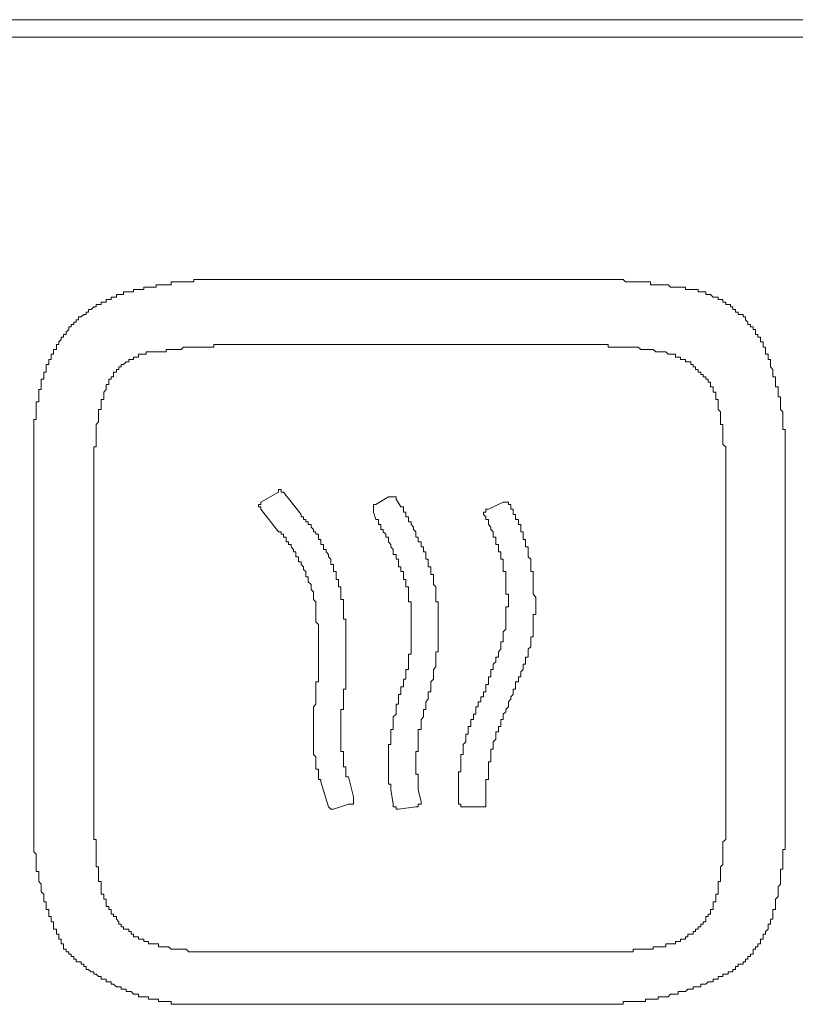
# Model space of a CAD drawing. Units: inches. Extents: x 114.2 to 202.5, y -253.7 to -190.9.
# Drawn here: x 120.6 to 121.4, y -223 to -222 of the extents above; entities that cross this region are included whole.
import ezdxf

# ---------------------------------------------------------------- set-up
doc = ezdxf.new("R2010")
doc.units = ezdxf.units.IN
doc.header["$MEASUREMENT"] = 0
doc.layers.add('图层 1', color=7, linetype='Continuous')

msp = doc.modelspace()

# ---------------------------------------------------------------- linework, layer by layer
at = {"layer": '图层 1', "color": 7, "lineweight": 9}
for points in [[(120.26622, -222.04605), (121.98842, -222.04605)], [(121.98842, -222.06362), (120.26622, -222.06362)], [(120.77058, -222.30719), (120.76817, -222.30719), (120.76576, -222.30719), (120.763, -222.30719), (120.76059, -222.30719), (120.75818, -222.30719), (120.75576, -222.30719), (120.75301, -222.30719), (120.7506, -222.30719), (120.74819, -222.30719), (120.74577, -222.30719), (120.74577, -222.3096), (120.74302, -222.3096), (120.74061, -222.3096), (120.73819, -222.3096), (120.73544, -222.3096), (120.73303, -222.3096), (120.73062, -222.3096), (120.72786, -222.3096), (120.72545, -222.3096), (120.72304, -222.3096), (120.72304, -222.31236), (120.72028, -222.31236), (120.71787, -222.31236), (120.71546, -222.31236), (120.71305, -222.31236), (120.71029, -222.31236), (120.70788, -222.31236), (120.70788, -222.31477), (120.70547, -222.31477), (120.70305, -222.31477), (120.7003, -222.31477), (120.69789, -222.31477), (120.69548, -222.31477), (120.69548, -222.31718), (120.69272, -222.31718), (120.69031, -222.31718), (120.6879, -222.31718), (120.68514, -222.31718), (120.68514, -222.31959), (120.68273, -222.31959), (120.68032, -222.31959), (120.67791, -222.31959), (120.67515, -222.31959), (120.67515, -222.32235), (120.67274, -222.32235)], [(121.15471, -222.30719), (120.77058, -222.30719)], [(121.23498, -222.31477), (121.23257, -222.31477), (121.23015, -222.31477), (121.22774, -222.31477), (121.22499, -222.31477), (121.22257, -222.31236), (121.22016, -222.31236), (121.21741, -222.31236), (121.215, -222.31236), (121.21258, -222.31236), (121.21017, -222.31236), (121.20742, -222.31236), (121.205, -222.31236), (121.205, -222.3096), (121.20259, -222.3096), (121.19984, -222.3096), (121.19743, -222.3096), (121.19501, -222.3096), (121.1926, -222.3096), (121.18985, -222.3096), (121.18743, -222.3096), (121.18502, -222.3096), (121.18261, -222.3096), (121.17986, -222.3096), (121.17744, -222.30719), (121.17503, -222.30719), (121.17228, -222.30719), (121.16986, -222.30719), (121.16745, -222.30719), (121.1647, -222.30719), (121.16229, -222.30719), (121.15987, -222.30719), (121.15712, -222.30719), (121.15471, -222.30719)], [(121.32317, -222.38229), (121.32042, -222.38229), (121.32042, -222.37988), (121.32042, -222.37747), (121.32042, -222.37506), (121.318, -222.37506), (121.318, -222.3723), (121.318, -222.36989), (121.31559, -222.36989), (121.31559, -222.36748), (121.31559, -222.36507), (121.31284, -222.36507), (121.31284, -222.36231), (121.31042, -222.36231), (121.31042, -222.3599), (121.31042, -222.35749), (121.30801, -222.35749), (121.30801, -222.35473), (121.30526, -222.35473), (121.30526, -222.35232), (121.30285, -222.35232), (121.30285, -222.34991), (121.30043, -222.3475), (121.30043, -222.34474), (121.29802, -222.34474), (121.29802, -222.34233), (121.29527, -222.34233), (121.29285, -222.34233), (121.29285, -222.33992), (121.29044, -222.33992), (121.29044, -222.33716), (121.28769, -222.33716), (121.28769, -222.33475), (121.28528, -222.33475), (121.28528, -222.33234), (121.28286, -222.33234), (121.28045, -222.33234), (121.28045, -222.32993), (121.2777, -222.32993), (121.2777, -222.32717), (121.27528, -222.32717), (121.27287, -222.32717), (121.27287, -222.32476), (121.27046, -222.32476), (121.26771, -222.32476), (121.26529, -222.32235), (121.26288, -222.32235), (121.26047, -222.32235), (121.26047, -222.31959), (121.25771, -222.31959), (121.2553, -222.31959), (121.25289, -222.31959), (121.25289, -222.31718), (121.25014, -222.31718), (121.24772, -222.31718), (121.24531, -222.31718), (121.24256, -222.31718), (121.24014, -222.31718), (121.24014, -222.31477), (121.23773, -222.31477), (121.23498, -222.31477)], [(120.67274, -222.32235), (120.67033, -222.32235), (120.66791, -222.32235), (120.66791, -222.32476), (120.66516, -222.32476), (120.66275, -222.32476), (120.66275, -222.32717), (120.66034, -222.32717), (120.65758, -222.32717), (120.65758, -222.32993), (120.65517, -222.32993), (120.65276, -222.32993), (120.65276, -222.33234), (120.65, -222.33234), (120.64759, -222.33234), (120.64759, -222.33475), (120.64518, -222.33475), (120.64242, -222.33716), (120.64001, -222.33716), (120.64001, -222.33992), (120.6376, -222.33992), (120.6376, -222.34233), (120.63519, -222.34233), (120.63243, -222.34474), (120.63002, -222.34474), (120.63002, -222.3475), (120.62761, -222.3475), (120.62761, -222.34991), (120.6252, -222.34991), (120.6252, -222.35232), (120.62244, -222.35232), (120.62244, -222.35473), (120.62003, -222.35473), (120.62003, -222.35749), (120.61762, -222.3599), (120.61762, -222.36231), (120.61486, -222.36231), (120.61486, -222.36507), (120.61245, -222.36507), (120.61245, -222.36748), (120.61004, -222.36989), (120.61004, -222.3723), (120.60763, -222.3723), (120.60763, -222.37506), (120.60763, -222.37747), (120.60487, -222.37747), (120.60487, -222.37988), (120.60487, -222.38229), (120.60246, -222.38229), (120.60246, -222.38505), (120.60246, -222.38746), (120.60005, -222.38746), (120.60005, -222.38987), (120.60005, -222.39263), (120.59729, -222.39263), (120.59729, -222.39504), (120.59729, -222.39745)], [(120.77058, -222.3723), (120.76817, -222.3723), (120.76576, -222.3723), (120.76576, -222.37506), (120.763, -222.37506), (120.76059, -222.37506), (120.75818, -222.37506), (120.75576, -222.37506), (120.75301, -222.37506), (120.7506, -222.37506), (120.74819, -222.37506), (120.74577, -222.37506), (120.74302, -222.37506), (120.74061, -222.37506), (120.73819, -222.37506), (120.73544, -222.37506), (120.73303, -222.37747), (120.73062, -222.37747), (120.72786, -222.37747), (120.72545, -222.37747), (120.72304, -222.37747), (120.72028, -222.37747), (120.71787, -222.37747), (120.71787, -222.37988), (120.71546, -222.37988), (120.71305, -222.37988), (120.71029, -222.37988)], [(121.15471, -222.3723), (120.77058, -222.3723)], [(121.22774, -222.38229), (121.22499, -222.38229), (121.22257, -222.38229), (121.22016, -222.37988), (121.21741, -222.37988), (121.215, -222.37988), (121.21258, -222.37988), (121.21017, -222.37988), (121.20742, -222.37747), (121.205, -222.37747), (121.20259, -222.37747), (121.19984, -222.37747), (121.19743, -222.37747), (121.19501, -222.37747), (121.1926, -222.37506), (121.18985, -222.37506), (121.18743, -222.37506), (121.18502, -222.37506), (121.18261, -222.37506), (121.17986, -222.37506), (121.17744, -222.37506), (121.17503, -222.37506), (121.17228, -222.37506), (121.16986, -222.37506), (121.16745, -222.37506), (121.1647, -222.37506), (121.16229, -222.37506), (121.16229, -222.3723), (121.15987, -222.3723), (121.15712, -222.3723), (121.15471, -222.3723)], [(120.71029, -222.37988), (120.70788, -222.37988), (120.70547, -222.37988), (120.70305, -222.37988), (120.7003, -222.37988), (120.69789, -222.37988), (120.69789, -222.38229), (120.69548, -222.38229), (120.69272, -222.38229), (120.69031, -222.38229), (120.69031, -222.38505), (120.6879, -222.38505), (120.68514, -222.38505), (120.68514, -222.38746), (120.68273, -222.38746), (120.68032, -222.38746), (120.68032, -222.38987), (120.67791, -222.38987), (120.67515, -222.39263), (120.67274, -222.39263), (120.67274, -222.39504), (120.67033, -222.39504), (120.67033, -222.39745), (120.66791, -222.39745), (120.66791, -222.40021), (120.66516, -222.40021), (120.66516, -222.40262), (120.66516, -222.40503), (120.66275, -222.40503), (120.66275, -222.40744), (120.66034, -222.40744), (120.66034, -222.4102), (120.66034, -222.41261), (120.65758, -222.41261), (120.65758, -222.41502), (120.65758, -222.41778), (120.65517, -222.42019), (120.65517, -222.4226), (120.65517, -222.42501)], [(121.27046, -222.42019), (121.26771, -222.42019), (121.26771, -222.41778), (121.26771, -222.41502), (121.26529, -222.41502), (121.26529, -222.41261), (121.26529, -222.4102), (121.26288, -222.4102), (121.26288, -222.40744), (121.26047, -222.40744), (121.26047, -222.40503), (121.25771, -222.40503), (121.25771, -222.40262), (121.2553, -222.40262), (121.2553, -222.40021), (121.25289, -222.40021), (121.25289, -222.39745), (121.25014, -222.39745), (121.25014, -222.39504), (121.24772, -222.39504), (121.24772, -222.39263), (121.24531, -222.39263), (121.24531, -222.38987), (121.24256, -222.38987), (121.24014, -222.38987), (121.24014, -222.38746), (121.23773, -222.38746), (121.23498, -222.38746), (121.23498, -222.38505), (121.23257, -222.38505), (121.23015, -222.38505), (121.23015, -222.38229), (121.22774, -222.38229)], [(121.3404, -222.4853), (121.3404, -222.48289), (121.3404, -222.48048), (121.3404, -222.47807), (121.3404, -222.47531), (121.3404, -222.4729), (121.3404, -222.47049), (121.3404, -222.46773), (121.3404, -222.46532), (121.3404, -222.46291), (121.3404, -222.46015), (121.3404, -222.45774), (121.33799, -222.45774), (121.33799, -222.45533), (121.33799, -222.45292), (121.33799, -222.45016), (121.33799, -222.44775), (121.33799, -222.44534), (121.33799, -222.44293), (121.33799, -222.44017), (121.33557, -222.43776), (121.33557, -222.43535), (121.33557, -222.43259), (121.33557, -222.43018), (121.33557, -222.42777), (121.33557, -222.42501), (121.33316, -222.42501), (121.33316, -222.4226), (121.33316, -222.42019), (121.33316, -222.41778), (121.33316, -222.41502), (121.33041, -222.41502), (121.33041, -222.41261), (121.33041, -222.4102), (121.33041, -222.40744), (121.33041, -222.40503), (121.32799, -222.40503), (121.32799, -222.40262), (121.32799, -222.40021), (121.32799, -222.39745), (121.32558, -222.39504), (121.32558, -222.39263), (121.32558, -222.38987), (121.32558, -222.38746), (121.32317, -222.38746), (121.32317, -222.38505), (121.32317, -222.38229)], [(120.59729, -222.39745), (120.59729, -222.40021), (120.59488, -222.40021), (120.59488, -222.40262), (120.59488, -222.40503), (120.59488, -222.40744), (120.59247, -222.40744), (120.59247, -222.4102), (120.59247, -222.41261), (120.59247, -222.41502), (120.59247, -222.41778), (120.59006, -222.41778), (120.59006, -222.42019), (120.59006, -222.4226), (120.59006, -222.42501), (120.59006, -222.42777), (120.59006, -222.43018), (120.5873, -222.43018), (120.5873, -222.43259), (120.5873, -222.43535), (120.5873, -222.43776), (120.5873, -222.44017), (120.5873, -222.44293), (120.5873, -222.44534), (120.5873, -222.44775), (120.58489, -222.44775), (120.58489, -222.45016), (120.58489, -222.45292), (120.58489, -222.45533), (120.58489, -222.45774), (120.58489, -222.46015), (120.58489, -222.46291), (120.58489, -222.46532), (120.58489, -222.46773), (120.58489, -222.47049), (120.58489, -222.4729), (120.58489, -222.47531), (120.58489, -222.47807), (120.58489, -222.48048), (120.58489, -222.48289), (120.58489, -222.4853)], [(121.28045, -222.49288), (121.28045, -222.49047), (121.28045, -222.48806), (121.28045, -222.4853), (121.28045, -222.48289), (121.28045, -222.48048), (121.28045, -222.47807), (121.28045, -222.47531), (121.2777, -222.4729), (121.2777, -222.47049), (121.2777, -222.46773), (121.2777, -222.46532), (121.2777, -222.46291), (121.2777, -222.46015), (121.2777, -222.45774), (121.2777, -222.45533), (121.2777, -222.45292), (121.27528, -222.45292), (121.27528, -222.45016), (121.27528, -222.44775), (121.27528, -222.44534), (121.27528, -222.44293), (121.27528, -222.44017), (121.27287, -222.43776), (121.27287, -222.43535), (121.27287, -222.43259), (121.27287, -222.43018), (121.27287, -222.42777), (121.27046, -222.42777), (121.27046, -222.42501), (121.27046, -222.4226), (121.27046, -222.42019)], [(120.65517, -222.42501), (120.65517, -222.42777), (120.65276, -222.42777), (120.65276, -222.43018), (120.65276, -222.43259), (120.65276, -222.43535), (120.65276, -222.43776), (120.65, -222.43776), (120.65, -222.44017), (120.65, -222.44293), (120.65, -222.44534), (120.65, -222.44775), (120.65, -222.45016), (120.64759, -222.45292), (120.64759, -222.45533), (120.64759, -222.45774), (120.64759, -222.46015), (120.64759, -222.46291), (120.64759, -222.46532), (120.64759, -222.46773), (120.64759, -222.47049), (120.64759, -222.4729), (120.64759, -222.47531), (120.64518, -222.47531), (120.64518, -222.47807), (120.64518, -222.48048), (120.64518, -222.48289), (120.64518, -222.4853), (120.64518, -222.48806), (120.64518, -222.49047), (120.64518, -222.49288)], [(120.58489, -222.4853), (120.58489, -222.85703)], [(120.64518, -222.49288), (120.64518, -222.86219)], [(121.28045, -222.86219), (121.28045, -222.49288)], [(121.3404, -222.85461), (121.3404, -222.4853)], [(120.83087, -222.52078), (120.8133, -222.53078)], [(120.83604, -222.52078), (120.83362, -222.52078), (120.83362, -222.51803), (120.83087, -222.51803), (120.83087, -222.52078)], [(120.85361, -222.54318), (120.83604, -222.52078)], [(120.8133, -222.53078), (120.8133, -222.53319), (120.81089, -222.53319), (120.81089, -222.5356), (120.8133, -222.5356), (120.8133, -222.53801)], [(120.92871, -222.53319), (120.94146, -222.52561)], [(120.94903, -222.52802), (120.94903, -222.52561), (120.94628, -222.52561), (120.94387, -222.52561), (120.94146, -222.52561)], [(120.94903, -222.52802), (120.95386, -222.5356)], [(121.04205, -222.53801), (121.05687, -222.53078)], [(121.06444, -222.53319), (121.06203, -222.53319), (121.06203, -222.53078), (121.05928, -222.53078), (121.05687, -222.53078)], [(120.83087, -222.56075), (120.8133, -222.53801)], [(120.92871, -222.53319), (120.9263, -222.53319), (120.9263, -222.5356), (120.9263, -222.53801), (120.9263, -222.54077)], [(120.9263, -222.54077), (120.92871, -222.54835)], [(120.9766, -222.57591), (120.97418, -222.57591), (120.97418, -222.57349), (120.97418, -222.57074), (120.97143, -222.57074), (120.97143, -222.56833), (120.97143, -222.56592), (120.96902, -222.56592), (120.96902, -222.56316), (120.96902, -222.56075), (120.9666, -222.55834), (120.9666, -222.55592), (120.96419, -222.55317), (120.96419, -222.55076), (120.96144, -222.55076), (120.96144, -222.54835), (120.96144, -222.54559), (120.95903, -222.54559), (120.95903, -222.54318), (120.95903, -222.54077), (120.95661, -222.54077), (120.95661, -222.53801), (120.95661, -222.5356), (120.95386, -222.5356)], [(121.04205, -222.53801), (121.0393, -222.53801), (121.0393, -222.54077), (121.03688, -222.54077), (121.03688, -222.54318), (121.0393, -222.54559)], [(121.08443, -222.59072), (121.08443, -222.58831), (121.08201, -222.5859), (121.08201, -222.58349), (121.08201, -222.58073), (121.08201, -222.57832), (121.08201, -222.57591), (121.07926, -222.57591), (121.07926, -222.57349), (121.07926, -222.57074), (121.07926, -222.56833), (121.07685, -222.56833), (121.07685, -222.56592), (121.07685, -222.56316), (121.07685, -222.56075), (121.07444, -222.56075), (121.07444, -222.55834), (121.07444, -222.55592), (121.07444, -222.55317), (121.07202, -222.55317), (121.07202, -222.55076), (121.07202, -222.54835), (121.06927, -222.54835), (121.06927, -222.54559), (121.06927, -222.54318), (121.06686, -222.54318), (121.06686, -222.54077), (121.06686, -222.53801), (121.06444, -222.53801), (121.06444, -222.5356), (121.06444, -222.53319)], [(120.89632, -222.63103), (120.89632, -222.62862), (120.89357, -222.62862), (120.89357, -222.6262), (120.89357, -222.62345), (120.89357, -222.62104), (120.89357, -222.61863), (120.89357, -222.61587), (120.89116, -222.61587), (120.89116, -222.61346), (120.89116, -222.61105), (120.89116, -222.60863), (120.88875, -222.60863), (120.88875, -222.60588), (120.88875, -222.60347), (120.88875, -222.60071), (120.88633, -222.60071), (120.88633, -222.59864), (120.88633, -222.59589), (120.88633, -222.59348), (120.88358, -222.59348), (120.88358, -222.59072), (120.88358, -222.58831), (120.88117, -222.5859), (120.88117, -222.58349), (120.87875, -222.58073), (120.87875, -222.57832), (120.876, -222.57832), (120.876, -222.57591), (120.876, -222.57349), (120.87359, -222.57349), (120.87359, -222.57074), (120.87359, -222.56833), (120.87118, -222.56833), (120.87118, -222.56592), (120.87118, -222.56316), (120.86842, -222.56316), (120.86842, -222.56075), (120.86601, -222.56075), (120.86601, -222.55834), (120.8636, -222.55592), (120.8636, -222.55317), (120.86084, -222.55317), (120.86084, -222.55076), (120.85843, -222.55076), (120.85843, -222.54835), (120.85602, -222.54835), (120.85602, -222.54559), (120.85361, -222.54559), (120.85361, -222.54318)], [(120.96144, -222.61863), (120.96144, -222.61587), (120.95903, -222.61587), (120.95903, -222.61346), (120.95903, -222.61105), (120.95903, -222.60863), (120.95661, -222.60863), (120.95661, -222.60588), (120.95661, -222.60347), (120.95661, -222.60071), (120.95386, -222.60071), (120.95386, -222.59864), (120.95386, -222.59589), (120.95145, -222.59589), (120.95145, -222.59348), (120.95145, -222.59072), (120.95145, -222.58831), (120.94903, -222.58831), (120.94903, -222.5859), (120.94903, -222.58349), (120.94628, -222.58349), (120.94628, -222.58073), (120.94628, -222.57832), (120.94387, -222.57591), (120.94387, -222.57349), (120.94146, -222.57074), (120.94146, -222.56833), (120.94146, -222.56592), (120.9387, -222.56592), (120.9387, -222.56316), (120.93629, -222.56075), (120.93629, -222.55834), (120.93388, -222.55834), (120.93388, -222.55592), (120.93388, -222.55317), (120.93146, -222.55317), (120.93146, -222.55076), (120.93146, -222.54835), (120.92871, -222.54835)], [(121.05204, -222.57832), (121.05204, -222.57591), (121.05204, -222.57349), (121.04929, -222.57349), (121.04929, -222.57074), (121.04929, -222.56833), (121.04929, -222.56592), (121.04687, -222.56592), (121.04687, -222.56316), (121.04687, -222.56075), (121.04446, -222.55834), (121.04446, -222.55592), (121.04205, -222.55317), (121.04205, -222.55076), (121.04205, -222.54835), (121.0393, -222.54835), (121.0393, -222.54559)], [(120.86601, -222.62862), (120.86601, -222.6262), (120.86601, -222.62345), (120.86601, -222.62104), (120.8636, -222.61863), (120.8636, -222.61587), (120.8636, -222.61346), (120.86084, -222.61105), (120.86084, -222.60863), (120.86084, -222.60588), (120.85843, -222.60588), (120.85843, -222.60347), (120.85843, -222.60071), (120.85602, -222.59864), (120.85602, -222.59589), (120.85361, -222.59348), (120.85361, -222.59072), (120.85085, -222.59072), (120.85085, -222.58831), (120.85085, -222.5859), (120.84844, -222.5859), (120.84844, -222.58349), (120.84844, -222.58073), (120.84603, -222.58073), (120.84603, -222.57832), (120.84361, -222.57591), (120.84361, -222.57349), (120.84086, -222.57349), (120.84086, -222.57074), (120.83845, -222.57074), (120.83845, -222.56833), (120.83845, -222.56592), (120.83604, -222.56592), (120.83604, -222.56316), (120.83362, -222.56316), (120.83362, -222.56075), (120.83087, -222.56075)], [(120.989, -222.6262), (120.989, -222.62345), (120.989, -222.62104), (120.989, -222.61863), (120.989, -222.61587), (120.98659, -222.61346), (120.98659, -222.61105), (120.98659, -222.60863), (120.98659, -222.60588), (120.98659, -222.60347), (120.98417, -222.60347), (120.98417, -222.60071), (120.98417, -222.59864), (120.98417, -222.59589), (120.98142, -222.59589), (120.98142, -222.59348), (120.98142, -222.59072), (120.98142, -222.58831), (120.97901, -222.58831), (120.97901, -222.5859), (120.97901, -222.58349), (120.97901, -222.58073), (120.9766, -222.58073), (120.9766, -222.57832), (120.9766, -222.57591)], [(121.05204, -222.68133), (121.05445, -222.67857), (121.05445, -222.67616), (121.05445, -222.67375), (121.05445, -222.67134), (121.05687, -222.67134), (121.05687, -222.66858), (121.05687, -222.66617), (121.05687, -222.66376), (121.05687, -222.66134), (121.05928, -222.65859), (121.05928, -222.65618), (121.05928, -222.65377), (121.05928, -222.65101), (121.05928, -222.6486), (121.05928, -222.64619), (121.05928, -222.64377), (121.05928, -222.64102), (121.05928, -222.63861), (121.05928, -222.6362), (121.06203, -222.6362), (121.06203, -222.63344), (121.06203, -222.63103), (121.06203, -222.62862), (121.06203, -222.6262), (121.06203, -222.62345), (121.05928, -222.62345), (121.05928, -222.62104), (121.05928, -222.61863), (121.05928, -222.61587), (121.05928, -222.61346), (121.05928, -222.61105), (121.05928, -222.60863), (121.05928, -222.60588), (121.05928, -222.60347), (121.05928, -222.60071), (121.05687, -222.60071), (121.05687, -222.59864), (121.05687, -222.59589), (121.05687, -222.59348), (121.05687, -222.59072), (121.05687, -222.58831), (121.05445, -222.58831), (121.05445, -222.5859), (121.05445, -222.58349), (121.05445, -222.58073), (121.05204, -222.58073), (121.05204, -222.57832)], [(121.08959, -222.63861), (121.08959, -222.6362), (121.08959, -222.63344), (121.08959, -222.63103), (121.08959, -222.62862), (121.08959, -222.6262), (121.08684, -222.62345), (121.08684, -222.62104), (121.08684, -222.61863), (121.08684, -222.61587), (121.08684, -222.61346), (121.08684, -222.61105), (121.08684, -222.60863), (121.08684, -222.60588), (121.08684, -222.60347), (121.08684, -222.60071), (121.08443, -222.60071), (121.08443, -222.59864), (121.08443, -222.59589), (121.08443, -222.59348), (121.08443, -222.59072)], [(120.95145, -222.72405), (120.95386, -222.72405), (120.95386, -222.72163), (120.95386, -222.71888), (120.95386, -222.71647), (120.95661, -222.71647), (120.95661, -222.71405), (120.95661, -222.7113), (120.95661, -222.70889), (120.95903, -222.70889), (120.95903, -222.70648), (120.95903, -222.70406), (120.95903, -222.70131), (120.95903, -222.6989), (120.96144, -222.6989), (120.96144, -222.69648), (120.96144, -222.69373), (120.96144, -222.69132), (120.96144, -222.68891), (120.96144, -222.68649), (120.96144, -222.68374), (120.96419, -222.68374), (120.96419, -222.68133), (120.96419, -222.67857), (120.96419, -222.67616), (120.96419, -222.67375), (120.96419, -222.67134), (120.96419, -222.66858), (120.96419, -222.66617), (120.96419, -222.66376), (120.96419, -222.66134), (120.96419, -222.65859), (120.96419, -222.65618), (120.96419, -222.65377), (120.96419, -222.65101), (120.96419, -222.6486), (120.96419, -222.64619), (120.96419, -222.64377), (120.96419, -222.64102), (120.96419, -222.63861), (120.96419, -222.6362), (120.96419, -222.63344), (120.96419, -222.63103), (120.96144, -222.63103), (120.96144, -222.62862), (120.96144, -222.6262), (120.96144, -222.62345), (120.96144, -222.62104), (120.96144, -222.61863)], [(120.86601, -222.73645), (120.86842, -222.73404), (120.86842, -222.73162), (120.86842, -222.72887), (120.86842, -222.72646), (120.86842, -222.72405), (120.86842, -222.72163), (120.86842, -222.71888), (120.86842, -222.71647), (120.86842, -222.71405), (120.86842, -222.7113), (120.87118, -222.7113), (120.87118, -222.70889), (120.87118, -222.70648), (120.87118, -222.70406), (120.87118, -222.70131), (120.87118, -222.6989), (120.87118, -222.69648), (120.87118, -222.69373), (120.87118, -222.69132), (120.87118, -222.68891), (120.87118, -222.68649), (120.87118, -222.68374), (120.87118, -222.68133), (120.87118, -222.67857), (120.87118, -222.67616), (120.87118, -222.67375), (120.87118, -222.67134), (120.87118, -222.66858), (120.87118, -222.66617), (120.87118, -222.66376), (120.87118, -222.66134), (120.87118, -222.65859), (120.87118, -222.65618), (120.87118, -222.65377), (120.86842, -222.65101), (120.86842, -222.6486), (120.86842, -222.64619), (120.86842, -222.64377), (120.86842, -222.64102), (120.86842, -222.63861), (120.86842, -222.6362), (120.86842, -222.63344), (120.86842, -222.63103), (120.86601, -222.62862)], [(120.89632, -222.73645), (120.89632, -222.73404), (120.89632, -222.73162), (120.89632, -222.72887), (120.89632, -222.72646), (120.89632, -222.72405), (120.89632, -222.72163), (120.89632, -222.71888), (120.89874, -222.71888), (120.89874, -222.71647), (120.89874, -222.71405), (120.89874, -222.7113), (120.89874, -222.70889), (120.89874, -222.70648), (120.89874, -222.70406), (120.89874, -222.70131), (120.89874, -222.6989), (120.89874, -222.69648), (120.89874, -222.69373), (120.89874, -222.69132), (120.89874, -222.68891), (120.89874, -222.68649), (120.89874, -222.68374), (120.89874, -222.68133), (120.89874, -222.67857), (120.89874, -222.67616), (120.89874, -222.67375), (120.89874, -222.67134), (120.89874, -222.66858), (120.89874, -222.66617), (120.89874, -222.66376), (120.89874, -222.66134), (120.89874, -222.65859), (120.89874, -222.65618), (120.89874, -222.65377), (120.89874, -222.65101), (120.89874, -222.6486), (120.89632, -222.6486), (120.89632, -222.64619), (120.89632, -222.64377), (120.89632, -222.64102), (120.89632, -222.63861), (120.89632, -222.6362), (120.89632, -222.63344), (120.89632, -222.63103)], [(120.989, -222.68133), (120.99141, -222.68133), (120.99141, -222.67857), (120.99141, -222.67616), (120.99141, -222.67375), (120.99141, -222.67134), (120.99141, -222.66858), (120.99141, -222.66617), (120.99141, -222.66376), (120.99141, -222.66134), (120.99141, -222.65859), (120.99141, -222.65618), (120.99141, -222.65377), (120.99141, -222.65101), (120.99141, -222.6486), (120.99141, -222.64619), (120.99141, -222.64377), (120.99141, -222.64102), (120.99141, -222.63861), (120.99141, -222.6362), (120.99141, -222.63344), (120.99141, -222.63103), (120.989, -222.63103), (120.989, -222.62862), (120.989, -222.6262)], [(121.07444, -222.70131), (121.07685, -222.6989), (121.07685, -222.69648), (121.07685, -222.69373), (121.07926, -222.69373), (121.07926, -222.69132), (121.07926, -222.68891), (121.07926, -222.68649), (121.08201, -222.68649), (121.08201, -222.68374), (121.08201, -222.68133), (121.08201, -222.67857), (121.08443, -222.67616), (121.08443, -222.67375), (121.08443, -222.67134), (121.08443, -222.66858), (121.08443, -222.66617), (121.08684, -222.66617), (121.08684, -222.66376), (121.08684, -222.66134), (121.08684, -222.65859), (121.08684, -222.65618), (121.08684, -222.65377), (121.08684, -222.65101), (121.08684, -222.6486), (121.08684, -222.64619), (121.08684, -222.64377), (121.08959, -222.64377), (121.08959, -222.64102), (121.08959, -222.63861)], [(120.97901, -222.73645), (120.97901, -222.73404), (120.97901, -222.73162), (120.98142, -222.72887), (120.98142, -222.72646), (120.98142, -222.72405), (120.98142, -222.72163), (120.98417, -222.72163), (120.98417, -222.71888), (120.98417, -222.71647), (120.98417, -222.71405), (120.98417, -222.7113), (120.98659, -222.70889), (120.98659, -222.70648), (120.98659, -222.70406), (120.98659, -222.70131), (120.98659, -222.6989), (120.989, -222.69648), (120.989, -222.69373), (120.989, -222.69132), (120.989, -222.68891), (120.989, -222.68649), (120.989, -222.68374), (120.989, -222.68133)], [(121.05204, -222.68133), (121.05204, -222.68374), (121.05204, -222.68649), (121.04929, -222.68649), (121.04929, -222.68891), (121.04929, -222.69132), (121.04687, -222.69373), (121.04687, -222.69648), (121.04687, -222.6989), (121.04446, -222.6989), (121.04446, -222.70131), (121.04446, -222.70406), (121.04446, -222.70648), (121.04205, -222.70648), (121.04205, -222.70889), (121.04205, -222.7113), (121.04205, -222.71405), (121.0393, -222.71405), (121.0393, -222.71647), (121.0393, -222.71888), (121.0393, -222.72163), (121.03688, -222.72163), (121.03688, -222.72405)], [(121.07444, -222.70131), (121.07444, -222.70406), (121.07444, -222.70648), (121.07202, -222.70648), (121.07202, -222.70889), (121.07202, -222.7113), (121.06927, -222.7113), (121.06927, -222.71405), (121.06927, -222.71647), (121.06927, -222.71888), (121.06686, -222.71888), (121.06686, -222.72163), (121.06686, -222.72405), (121.06444, -222.72646), (121.06444, -222.72887), (121.06203, -222.73162), (121.06203, -222.73404), (121.06203, -222.73645), (121.05928, -222.7392), (121.05928, -222.74162), (121.05687, -222.74403), (121.05687, -222.74644)], [(120.95145, -222.72405), (120.95145, -222.72646), (120.95145, -222.72887), (120.95145, -222.73162), (120.95145, -222.73404), (120.94903, -222.73404), (120.94903, -222.73645), (120.94903, -222.7392), (120.94903, -222.74162), (120.94903, -222.74403), (120.94628, -222.74644), (120.94628, -222.74919), (120.94628, -222.75161), (120.94628, -222.75402), (120.94628, -222.75643), (120.94628, -222.75919), (120.94387, -222.75919), (120.94387, -222.7616), (120.94387, -222.76401), (120.94387, -222.76676), (120.94387, -222.76918)], [(121.03688, -222.72405), (121.03688, -222.72646), (121.03447, -222.72646), (121.03447, -222.72887), (121.03447, -222.73162), (121.03172, -222.73162), (121.03172, -222.73404), (121.03172, -222.73645), (121.0293, -222.73645), (121.0293, -222.7392), (121.0293, -222.74162), (121.0293, -222.74403), (121.02689, -222.74403), (121.02689, -222.74644), (121.02689, -222.74919), (121.02414, -222.74919), (121.02414, -222.75161), (121.02414, -222.75402), (121.02414, -222.75643), (121.02173, -222.75643), (121.02173, -222.75919), (121.02173, -222.7616), (121.02173, -222.76401), (121.01931, -222.76401), (121.01931, -222.76676), (121.01931, -222.76918), (121.01931, -222.77159), (121.01656, -222.77434), (121.01656, -222.77676), (121.01656, -222.77917), (121.01656, -222.78158), (121.01656, -222.78433), (121.01415, -222.78433), (121.01415, -222.78675), (121.01415, -222.78916), (121.01415, -222.79191), (121.01415, -222.79433), (121.01415, -222.79674), (121.01415, -222.79915), (121.01415, -222.8019), (121.01173, -222.8019), (121.01173, -222.80432), (121.01173, -222.80673), (121.01173, -222.80948), (121.01173, -222.8119), (121.01173, -222.81431)], [(120.86601, -222.73645), (120.86601, -222.7392), (120.86601, -222.74162), (120.86601, -222.74403), (120.86601, -222.74644), (120.86601, -222.74919), (120.86601, -222.75161), (120.86601, -222.75402), (120.86601, -222.75643), (120.86601, -222.75919), (120.86601, -222.7616), (120.86601, -222.76401), (120.86601, -222.76676), (120.86601, -222.76918), (120.86601, -222.77159), (120.86601, -222.77434), (120.86601, -222.77676), (120.86601, -222.77917), (120.86601, -222.78158), (120.86601, -222.78433), (120.86842, -222.78675), (120.86842, -222.78916), (120.86842, -222.79191), (120.86842, -222.79433), (120.86842, -222.79674), (120.86842, -222.79915), (120.87118, -222.79915), (120.87118, -222.8019), (120.87118, -222.80432), (120.87118, -222.80673), (120.87118, -222.80948), (120.87359, -222.80948), (120.87359, -222.8119)], [(120.89632, -222.73645), (120.89632, -222.7392), (120.89357, -222.7392), (120.89357, -222.74162), (120.89357, -222.74403), (120.89357, -222.74644), (120.89357, -222.74919), (120.89357, -222.75161), (120.89357, -222.75402), (120.89357, -222.75643), (120.89357, -222.75919), (120.89357, -222.7616), (120.89357, -222.76401), (120.89357, -222.76676), (120.89357, -222.76918), (120.89357, -222.77159), (120.89357, -222.77434), (120.89357, -222.77676), (120.89357, -222.77917), (120.89357, -222.78158), (120.89632, -222.78158), (120.89632, -222.78433), (120.89632, -222.78675), (120.89632, -222.78916), (120.89632, -222.79191), (120.89632, -222.79433), (120.89632, -222.79674), (120.89874, -222.79674), (120.89874, -222.79915), (120.89874, -222.8019), (120.89874, -222.80432), (120.89874, -222.80673), (120.90115, -222.80673)], [(120.97901, -222.73645), (120.97901, -222.7392), (120.9766, -222.7392), (120.9766, -222.74162), (120.9766, -222.74403), (120.9766, -222.74644), (120.97418, -222.74919), (120.97418, -222.75161), (120.97418, -222.75402), (120.97418, -222.75643), (120.97418, -222.75919), (120.97143, -222.75919), (120.97143, -222.7616), (120.97143, -222.76401), (120.97143, -222.76676), (120.97143, -222.76918), (120.97143, -222.77159), (120.97143, -222.77434), (120.97143, -222.77676), (120.97143, -222.77917), (120.97143, -222.78158), (120.96902, -222.78158), (120.96902, -222.78433), (120.96902, -222.78675), (120.96902, -222.78916), (120.96902, -222.79191), (120.96902, -222.79433), (120.96902, -222.79674), (120.96902, -222.79915), (120.96902, -222.8019), (120.96902, -222.80432), (120.97143, -222.80432), (120.97143, -222.80673), (120.97143, -222.80948), (120.97143, -222.8119), (120.97143, -222.81431), (120.97143, -222.81706), (120.97143, -222.81947)], [(121.05687, -222.74644), (121.05687, -222.74919), (121.05445, -222.74919), (121.05445, -222.75161), (121.05445, -222.75402), (121.05445, -222.75643), (121.05204, -222.75643), (121.05204, -222.75919), (121.05204, -222.7616), (121.04929, -222.7616), (121.04929, -222.76401), (121.04929, -222.76676), (121.04929, -222.76918), (121.04687, -222.77159), (121.04687, -222.77434), (121.04687, -222.77676), (121.04687, -222.77917), (121.04446, -222.77917), (121.04446, -222.78158), (121.04446, -222.78433), (121.04446, -222.78675), (121.04446, -222.78916), (121.04446, -222.79191), (121.04205, -222.79191), (121.04205, -222.79433), (121.04205, -222.79674), (121.04205, -222.79915), (121.04205, -222.8019), (121.04205, -222.80432), (121.04205, -222.80673), (121.04205, -222.80948), (121.0393, -222.80948), (121.0393, -222.8119), (121.0393, -222.81431)], [(120.94387, -222.76918), (120.94387, -222.77159), (120.94387, -222.77434), (120.94146, -222.77434), (120.94146, -222.77676), (120.94146, -222.77917), (120.94146, -222.78158), (120.94146, -222.78433), (120.94146, -222.78675), (120.94146, -222.78916), (120.94146, -222.79191), (120.94146, -222.79433), (120.94146, -222.79674), (120.94146, -222.79915), (120.94146, -222.8019), (120.94146, -222.80432), (120.94146, -222.80673), (120.94146, -222.80948), (120.94146, -222.8119), (120.94146, -222.81431), (120.94387, -222.81431), (120.94387, -222.81706), (120.94387, -222.81947)], [(120.90632, -222.82705), (120.90115, -222.80673)], [(120.88117, -222.83704), (120.87359, -222.8119)], [(120.94628, -222.83429), (120.94387, -222.81947)], [(120.97418, -222.83188), (120.97143, -222.81947)], [(121.01173, -222.82947), (121.01173, -222.81431)], [(121.0393, -222.82947), (121.0393, -222.81431)], [(120.90115, -222.83429), (120.90356, -222.83429), (120.90632, -222.83429), (120.90632, -222.83188), (120.90632, -222.82947), (120.90632, -222.82705)], [(121.01173, -222.82947), (121.01173, -222.83188), (121.01173, -222.83429), (121.01415, -222.83429), (121.01415, -222.83704), (121.01656, -222.83704), (121.01931, -222.83704)], [(121.03447, -222.83704), (121.03688, -222.83704), (121.0393, -222.83704), (121.0393, -222.83429), (121.0393, -222.83188), (121.0393, -222.82947)], [(120.88117, -222.83704), (120.88358, -222.83946), (120.88633, -222.83946)], [(120.90115, -222.83429), (120.88633, -222.83946)], [(120.94628, -222.83429), (120.94628, -222.83704), (120.94903, -222.83704), (120.94903, -222.83946), (120.95145, -222.83946)], [(120.95145, -222.83946), (120.96902, -222.83704)], [(120.96902, -222.83704), (120.97143, -222.83704), (120.97143, -222.83429), (120.97418, -222.83429), (120.97418, -222.83188)], [(121.01931, -222.83704), (121.03447, -222.83704)], [(120.58489, -222.85703), (120.58489, -222.85944), (120.58489, -222.86219), (120.58489, -222.8646), (120.58489, -222.86702), (120.58489, -222.86977), (120.58489, -222.87218), (120.58489, -222.8746), (120.58489, -222.87701), (120.58489, -222.87976), (120.58489, -222.88217), (120.5873, -222.88459), (120.5873, -222.887), (120.5873, -222.88975), (120.5873, -222.89217), (120.5873, -222.89492), (120.5873, -222.89733), (120.5873, -222.89974), (120.5873, -222.90216), (120.59006, -222.90216), (120.59006, -222.90491), (120.59006, -222.90732), (120.59006, -222.90974), (120.59006, -222.91215), (120.59247, -222.9149), (120.59247, -222.91731), (120.59247, -222.91973), (120.59247, -222.92248), (120.59488, -222.92489), (120.59488, -222.92731), (120.59488, -222.92972), (120.59488, -222.93247), (120.59729, -222.93247), (120.59729, -222.93488), (120.59729, -222.9373), (120.59729, -222.94005), (120.60005, -222.94005), (120.60005, -222.94246), (120.60005, -222.94488), (120.60005, -222.94729), (120.60246, -222.94729), (120.60246, -222.95004), (120.60246, -222.95245), (120.60487, -222.95245), (120.60487, -222.95487), (120.60487, -222.95762), (120.60487, -222.96003), (120.60763, -222.96003), (120.60763, -222.96245), (120.60763, -222.96486), (120.61004, -222.96486), (120.61004, -222.96761), (120.61004, -222.97002), (120.61245, -222.97002), (120.61245, -222.97244), (120.61245, -222.97485), (120.61486, -222.97485), (120.61486, -222.9776), (120.61486, -222.98002), (120.61762, -222.98002)], [(121.33041, -222.94005), (121.33041, -222.9373), (121.33041, -222.93488), (121.33041, -222.93247), (121.33041, -222.92972), (121.33316, -222.92731), (121.33316, -222.92489), (121.33316, -222.92248), (121.33316, -222.91973), (121.33316, -222.91731), (121.33557, -222.9149), (121.33557, -222.91215), (121.33557, -222.90974), (121.33557, -222.90732), (121.33557, -222.90491), (121.33557, -222.90216), (121.33557, -222.89974), (121.33799, -222.89974), (121.33799, -222.89733), (121.33799, -222.89492), (121.33799, -222.89217), (121.33799, -222.88975), (121.33799, -222.887), (121.33799, -222.88459), (121.33799, -222.88217), (121.33799, -222.87976), (121.3404, -222.87976), (121.3404, -222.87701), (121.3404, -222.8746), (121.3404, -222.87218), (121.3404, -222.86977), (121.3404, -222.86702), (121.3404, -222.8646), (121.3404, -222.86219), (121.3404, -222.85944), (121.3404, -222.85703), (121.3404, -222.85461)], [(120.64518, -222.86219), (120.64518, -222.8646), (120.64518, -222.86702), (120.64518, -222.86977), (120.64759, -222.86977), (120.64759, -222.87218), (120.64759, -222.8746), (120.64759, -222.87701), (120.64759, -222.87976), (120.64759, -222.88217), (120.64759, -222.88459), (120.64759, -222.887), (120.64759, -222.88975), (120.64759, -222.89217), (120.64759, -222.89492), (120.64759, -222.89733), (120.65, -222.89733), (120.65, -222.89974), (120.65, -222.90216), (120.65, -222.90491), (120.65, -222.90732), (120.65, -222.90974), (120.65, -222.91215), (120.65276, -222.91215), (120.65276, -222.9149), (120.65276, -222.91731), (120.65276, -222.91973), (120.65276, -222.92248)], [(121.27287, -222.91973), (121.27287, -222.91731), (121.27287, -222.9149), (121.27287, -222.91215), (121.27528, -222.91215), (121.27528, -222.90974), (121.27528, -222.90732), (121.27528, -222.90491), (121.27528, -222.90216), (121.27528, -222.89974), (121.27528, -222.89733), (121.2777, -222.89492), (121.2777, -222.89217), (121.2777, -222.88975), (121.2777, -222.887), (121.2777, -222.88459), (121.2777, -222.88217), (121.2777, -222.87976), (121.2777, -222.87701), (121.2777, -222.8746), (121.2777, -222.87218), (121.28045, -222.86977), (121.28045, -222.86702), (121.28045, -222.8646), (121.28045, -222.86219)], [(120.65276, -222.92248), (120.65276, -222.92489), (120.65517, -222.92489), (120.65517, -222.92731), (120.65517, -222.92972), (120.65758, -222.92972), (120.65758, -222.93247), (120.65758, -222.93488), (120.65758, -222.9373), (120.66034, -222.9373), (120.66034, -222.94005), (120.66275, -222.94005), (120.66275, -222.94246), (120.66275, -222.94488), (120.66516, -222.94488), (120.66516, -222.94729), (120.66791, -222.94729), (120.66791, -222.95004), (120.67033, -222.95245), (120.67033, -222.95487), (120.67274, -222.95487), (120.67274, -222.95762), (120.67515, -222.95762), (120.67515, -222.96003), (120.67791, -222.96003), (120.68032, -222.96003), (120.68032, -222.96245), (120.68273, -222.96245), (120.68273, -222.96486), (120.68514, -222.96486), (120.68514, -222.96761), (120.6879, -222.96761), (120.69031, -222.96761), (120.69031, -222.97002), (120.69272, -222.97002), (120.69548, -222.97002), (120.69548, -222.97244), (120.69789, -222.97244), (120.7003, -222.97244), (120.7003, -222.97485), (120.70305, -222.97485), (120.70547, -222.97485), (120.70788, -222.97485), (120.71029, -222.97485), (120.71029, -222.9776), (120.71305, -222.9776)], [(121.23015, -222.97485), (121.23015, -222.97244), (121.23257, -222.97244), (121.23498, -222.97244), (121.23498, -222.97002), (121.23773, -222.97002), (121.24014, -222.97002), (121.24014, -222.96761), (121.24256, -222.96761), (121.24256, -222.96486), (121.24531, -222.96486), (121.24772, -222.96486), (121.24772, -222.96245), (121.25014, -222.96245), (121.25014, -222.96003), (121.25289, -222.96003), (121.25289, -222.95762), (121.2553, -222.95762), (121.2553, -222.95487), (121.25771, -222.95487), (121.25771, -222.95245), (121.26047, -222.95245), (121.26047, -222.95004), (121.26047, -222.94729), (121.26288, -222.94729), (121.26288, -222.94488), (121.26529, -222.94488), (121.26529, -222.94246), (121.26529, -222.94005), (121.26771, -222.94005), (121.26771, -222.9373), (121.26771, -222.93488), (121.26771, -222.93247), (121.27046, -222.93247), (121.27046, -222.92972), (121.27046, -222.92731), (121.27046, -222.92489), (121.27287, -222.92489), (121.27287, -222.92248), (121.27287, -222.91973)], [(121.28286, -223.00516), (121.28286, -223.00275), (121.28528, -223.00275), (121.28769, -223.00275), (121.28769, -223.00034), (121.29044, -223.00034), (121.29044, -222.99759), (121.29285, -222.99759), (121.29285, -222.99517), (121.29527, -222.99517), (121.29802, -222.99517), (121.29802, -222.99276), (121.30043, -222.99276), (121.30043, -222.99001), (121.30285, -222.99001), (121.30285, -222.98759), (121.30526, -222.98759), (121.30526, -222.98518), (121.30801, -222.98518), (121.30801, -222.98277), (121.30801, -222.98002), (121.31042, -222.98002), (121.31042, -222.9776), (121.31284, -222.9776), (121.31284, -222.97485), (121.31559, -222.97485), (121.31559, -222.97244), (121.31559, -222.97002), (121.318, -222.97002), (121.318, -222.96761), (121.318, -222.96486), (121.32042, -222.96486), (121.32042, -222.96245), (121.32317, -222.96003), (121.32317, -222.95762), (121.32317, -222.95487), (121.32558, -222.95487), (121.32558, -222.95245), (121.32558, -222.95004), (121.32799, -222.95004), (121.32799, -222.94729), (121.32799, -222.94488), (121.32799, -222.94246), (121.32799, -222.94005), (121.33041, -222.94005)], [(120.71305, -222.9776), (120.71546, -222.9776), (120.71787, -222.9776), (120.72028, -222.9776), (120.72304, -222.98002), (120.72545, -222.98002), (120.72786, -222.98002), (120.73062, -222.98002), (120.73303, -222.98002), (120.73544, -222.98002), (120.73819, -222.98002), (120.74061, -222.98277), (120.74302, -222.98277), (120.74577, -222.98277), (120.74819, -222.98277), (120.7506, -222.98277), (120.75301, -222.98277), (120.75576, -222.98277), (120.75818, -222.98277), (120.76059, -222.98277), (120.763, -222.98277), (120.76576, -222.98277), (120.76817, -222.98277), (120.77058, -222.98277)], [(121.15471, -222.98277), (121.15712, -222.98277), (121.15987, -222.98277), (121.16229, -222.98277), (121.1647, -222.98277), (121.16745, -222.98277), (121.16986, -222.98277), (121.17228, -222.98277), (121.17503, -222.98277), (121.17744, -222.98277), (121.17986, -222.98277), (121.18261, -222.98277), (121.18502, -222.98277), (121.18743, -222.98277), (121.18743, -222.98002), (121.18985, -222.98002), (121.1926, -222.98002), (121.19501, -222.98002), (121.19743, -222.98002), (121.19984, -222.98002), (121.20259, -222.98002), (121.205, -222.98002), (121.20742, -222.98002), (121.20742, -222.9776), (121.21017, -222.9776), (121.21258, -222.9776), (121.215, -222.9776), (121.21741, -222.9776), (121.22016, -222.9776), (121.22016, -222.97485), (121.22257, -222.97485), (121.22499, -222.97485), (121.22774, -222.97485), (121.23015, -222.97485)], [(120.61762, -222.98002), (120.61762, -222.98277), (120.62003, -222.98277), (120.62003, -222.98518), (120.62244, -222.98518), (120.62244, -222.98759), (120.6252, -222.98759), (120.6252, -222.99001), (120.62761, -222.99001), (120.62761, -222.99276), (120.63002, -222.99276), (120.63243, -222.99276), (120.63243, -222.99517), (120.63519, -222.99517), (120.63519, -222.99759), (120.6376, -222.99759), (120.6376, -223.00034), (120.64001, -223.00034), (120.64242, -223.00275), (120.64518, -223.00275), (120.64518, -223.00516), (120.64759, -223.00516), (120.65, -223.00758), (120.65276, -223.00758), (120.65276, -223.01033), (120.65517, -223.01033), (120.65758, -223.01033), (120.65758, -223.01274), (120.66034, -223.01274), (120.66275, -223.01274), (120.66275, -223.01516), (120.66516, -223.01516), (120.66791, -223.01791), (120.67033, -223.01791), (120.67274, -223.01791), (120.67274, -223.02032), (120.67515, -223.02032), (120.67791, -223.02032), (120.67791, -223.02273), (120.68032, -223.02273), (120.68273, -223.02273), (120.68514, -223.02515), (120.6879, -223.02515), (120.69031, -223.02515), (120.69031, -223.0279), (120.69272, -223.0279), (120.69548, -223.0279), (120.69789, -223.0279), (120.7003, -223.0279), (120.7003, -223.03031), (120.70305, -223.03031), (120.70547, -223.03031), (120.70788, -223.03031), (120.71029, -223.03031), (120.71029, -223.03273), (120.71305, -223.03273), (120.71546, -223.03273), (120.71787, -223.03273), (120.72028, -223.03273), (120.72304, -223.03273), (120.72304, -223.03548), (120.72545, -223.03548), (120.72786, -223.03548), (120.73062, -223.03548), (120.73303, -223.03548), (120.73544, -223.03548), (120.73819, -223.03548), (120.74061, -223.03548), (120.74302, -223.03548), (120.74577, -223.03548), (120.74819, -223.03548), (120.7506, -223.03548), (120.75301, -223.03548), (120.75576, -223.03548), (120.75818, -223.03548), (120.76059, -223.03548), (120.763, -223.03548), (120.76576, -223.03548), (120.76817, -223.03548), (120.77058, -223.03548)], [(120.77058, -222.98277), (121.15471, -222.98277)], [(121.15471, -223.03548), (121.15712, -223.03548), (121.15987, -223.03548), (121.16229, -223.03548), (121.1647, -223.03548), (121.16745, -223.03548), (121.16986, -223.03548), (121.17228, -223.03548), (121.17503, -223.03548), (121.17744, -223.03548), (121.17744, -223.03273), (121.17986, -223.03273), (121.18261, -223.03273), (121.18502, -223.03273), (121.18743, -223.03273), (121.18985, -223.03273), (121.1926, -223.03273), (121.19501, -223.03273), (121.19743, -223.03273), (121.19984, -223.03273), (121.19984, -223.03031), (121.20259, -223.03031), (121.205, -223.03031), (121.20742, -223.03031), (121.21017, -223.03031), (121.21258, -223.03031), (121.21258, -223.0279), (121.215, -223.0279), (121.21741, -223.0279), (121.22016, -223.0279), (121.22257, -223.0279), (121.22499, -223.02515), (121.22774, -223.02515), (121.23015, -223.02515), (121.23257, -223.02515), (121.23257, -223.02273), (121.23498, -223.02273), (121.23773, -223.02273), (121.24014, -223.02273), (121.24256, -223.02032), (121.24531, -223.02032), (121.24772, -223.02032), (121.24772, -223.01791), (121.25014, -223.01791), (121.25289, -223.01791), (121.2553, -223.01791), (121.2553, -223.01516), (121.25771, -223.01516), (121.26047, -223.01516), (121.26288, -223.01274), (121.26529, -223.01274), (121.26771, -223.01274), (121.26771, -223.01033), (121.27046, -223.01033), (121.27287, -223.01033), (121.27287, -223.00758), (121.27528, -223.00758), (121.2777, -223.00758), (121.2777, -223.00516), (121.28045, -223.00516), (121.28286, -223.00516)], [(120.77058, -223.03548), (121.15471, -223.03548)]]:
    msp.add_lwpolyline(points, dxfattribs=at)

doc.saveas('drawing.dxf')
